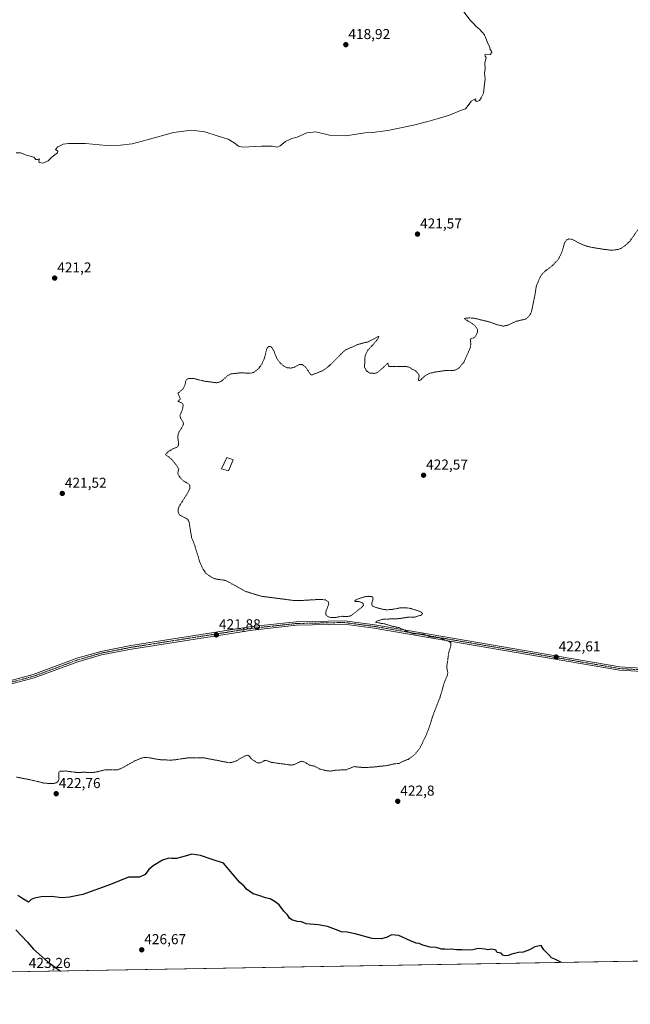
# Model space of a CAD drawing. Units: metres. Extents: x 618503 to 621980, y 4680856 to 4683228.
# Drawn here: x 619869 to 620295, y 4680856 to 4681542 of the extents above; entities that cross this region are included whole.
import ezdxf
from ezdxf.enums import TextEntityAlignment as Align

# ---------------------------------------------------------------- set-up
doc = ezdxf.new("R2010")
doc.units = ezdxf.units.M
doc.header["$MEASUREMENT"] = 0
doc.linetypes.add('TRAZO_Y_PUNTO', pattern=[1, 0.5, -0.25, 0, -0.25])
doc.linetypes.add('TRAZOS', pattern=[0.75, 0.5, -0.25])
for name, color, linetype, lineweight in [('Carátula', 7, 'Continuous', 5), ('Comarca CxS', 133, 'Continuous', 0), ('Comunidad Autónoma CxS', 142, 'Continuous', 0), ('Cultivos herbáceos CxS', 92, 'Continuous', 0), ('Curva de nivel auxiliar', 36, 'TRAZOS', 0), ('Curva de nivel maestra', 36, 'Continuous', 30), ('Curva de nivel normal', 36, 'Continuous', 0), ('Edificación', 1, 'Continuous', 13), ('Edificación Cxs', 1, 'Continuous', 13), ('Espacio natural protegido CxS', 2, 'Continuous', 0), ('Municipio CxS', 142, 'Continuous', 0), ('Pista no pavimentada', 254, 'Continuous', 13), ('Pista no pavimentada Cxs', 254, 'Continuous', 0), ('Pista pavimentada eje', 135, 'TRAZO_Y_PUNTO', 0), ('Provincia CxS', 1, 'Continuous', 0), ('Punto de cota en terreno', 7, 'Continuous', 0), ('Rótulo de punto de cota en terreno', 19, 'Continuous', 0)]:
    doc.layers.add(name, color=color, linetype=linetype, lineweight=lineweight)
doc.styles.add('Arial', font='txt', dxfattribs={"height": 0.2})

# ---------------------------------------------------------------- blocks, each defined once
blk = doc.blocks.new('*U156')
at = {"layer": 'Curva de nivel normal', "color": 36, "linetype": 'Continuous', "lineweight": 0}
blk.add_polyline3d([(620177.57, 4681549.28, 420), (620182.8, 4681542.2, 420), (620185.46, 4681539.51, 420), (620187.28, 4681537.43, 420), (620189.62, 4681535.77, 420), (620191.38, 4681533.54, 420), (620193.16, 4681531.64, 420), (620193.71, 4681529.86, 420), (620194.48, 4681528.29, 420), (620195.35, 4681525.6, 420), (620196.62, 4681523.52, 420), (620197.11, 4681521.36, 420), (620198.06, 4681520.4, 420), (620198.24, 4681519.43, 420), (620197.14, 4681517.94, 420), (620194.62, 4681518.14, 420), (620193.32, 4681517.66, 420), (620193.64, 4681516.91, 420), (620194.18, 4681515.96, 420), (620193.32, 4681511.94, 420), (620193.51, 4681508.11, 420), (620193.06, 4681504.78, 420), (620193.59, 4681501.03, 420), (620192.83, 4681495.22, 420), (620192.32, 4681490.97, 420), (620190.8, 4681487.88, 420), (620189.63, 4681485.93, 420), (620187.73, 4681485.32, 420), (620186.71, 4681485.93, 420), (620187, 4681487.11, 420), (620185.54, 4681486.36, 420), (620183.79, 4681485.44, 420), (620182.54, 4681483.3, 420), (620179.79, 4681480.11, 420), (620176.46, 4681478.88, 420), (620168.79, 4681475.6, 420), (620160.08, 4681473.18, 420), (620153.71, 4681471.36, 420), (620143.53, 4681468.82, 420), (620125.71, 4681464.98, 420), (620114.97, 4681463.52, 420), (620109.7, 4681463.36, 420), (620096.54, 4681461.37, 420), (620085.14, 4681461.8, 420), (620075.5, 4681463.99, 420), (620069.26, 4681463.37, 420), (620062.59, 4681460.25, 420), (620058.96, 4681459.32, 420), (620054.39, 4681457.36, 420), (620050.72, 4681454.28, 420), (620048.73, 4681453.43, 420), (620045.4, 4681454.05, 420), (620037.69, 4681454.15, 420), (620024.42, 4681453.4, 420), (620021.64, 4681454.1, 420), (620018.72, 4681456.41, 420), (620014.6, 4681458.87, 420), (620006.86, 4681461.21, 420), (619998.21, 4681464.03, 420), (619988.99, 4681465.15, 420), (619976.47, 4681463.61, 420), (619958.02, 4681458.41, 420), (619947.53, 4681455.74, 420), (619939.53, 4681454.66, 420), (619929.86, 4681454.59, 420), (619915.19, 4681456, 420), (619906.52, 4681455.84, 420), (619903.19, 4681456, 420), (619899.52, 4681455.44, 420), (619895.85, 4681453.69, 420), (619894.32, 4681451.83, 420), (619895.89, 4681450.58, 420), (619895.6, 4681449.3, 420), (619892.01, 4681446.56, 420), (619889.19, 4681443.82, 420), (619885.68, 4681442.18, 420), (619882.92, 4681442.64, 420), (619882.5, 4681443.89, 420), (619883.16, 4681445.33, 420), (619881.72, 4681444.67, 420), (619880.58, 4681444.87, 420), (619879.12, 4681446.29, 420), (619873.96, 4681447.8, 420), (619869.85, 4681449.36, 420), (619866.85, 4681449.36, 420)], dxfattribs=at)
blk = doc.blocks.new('*U160')
at = {"layer": 'Curva de nivel auxiliar', "color": 36, "linetype": 'TRAZOS', "lineweight": 0}
blk.add_polyline3d([(619867.09, 4681014.05, 422.5), (619877.99, 4681011.88, 422.5), (619886.64, 4681009.76, 422.5), (619892.8, 4681009.54, 422.5), (619895.21, 4681010.19, 422.5), (619896.18, 4681011.26, 422.5), (619896.68, 4681012.68, 422.5), (619896.44, 4681017.29, 422.5), (619896.76, 4681017.82, 422.5), (619897.57, 4681018.2, 422.5), (619901.21, 4681018.3, 422.5), (619908.55, 4681017.36, 422.5), (619911.77, 4681017.26, 422.5), (619913.02, 4681017.47, 422.5), (619919.53, 4681017.2, 422.5), (619922.16, 4681017.52, 422.5), (619928.58, 4681019.02, 422.5), (619937.57, 4681019.22, 422.5), (619940.43, 4681020.26, 422.5), (619949.46, 4681025.34, 422.5), (619953.72, 4681027.13, 422.5), (619956.2, 4681027.76, 422.5), (619958.76, 4681027.64, 422.5), (619966.56, 4681026.23, 422.5), (619974.01, 4681025.86, 422.5), (619977.26, 4681026.06, 422.5), (619987.1, 4681027.52, 422.5), (619997.71, 4681027.46, 422.5), (620015.12, 4681024.07, 422.5), (620016.94, 4681024.29, 422.5), (620020.1, 4681025.35, 422.5), (620026.55, 4681028.98, 422.5), (620028.08, 4681029.34, 422.5), (620028.96, 4681028.91, 422.5), (620030.89, 4681026.49, 422.5), (620034.89, 4681023.97, 422.5), (620037.04, 4681023.99, 422.5), (620039.9, 4681025.5, 422.5), (620041.05, 4681025.78, 422.5), (620044.65, 4681024.32, 422.5), (620058.69, 4681022.36, 422.5), (620060.84, 4681022.89, 422.5), (620064.47, 4681024.69, 422.5), (620065.91, 4681025.07, 422.5), (620067.89, 4681024.47, 422.5), (620071.09, 4681022.4, 422.5), (620074.85, 4681021.65, 422.5), (620078.44, 4681019.62, 422.5), (620083.18, 4681018.44, 422.5), (620085.71, 4681018.21, 422.5), (620089.32, 4681018.84, 422.5), (620097.03, 4681019.22, 422.5), (620102.2, 4681021.33, 422.5), (620108.4, 4681020.74, 422.5), (620114.33, 4681020.91, 422.5), (620124.8, 4681022.04, 422.5), (620130.66, 4681023.34, 422.5), (620133.57, 4681023.55, 422.5), (620136.29, 4681025.02, 422.5), (620139.94, 4681026.36, 422.5), (620144.78, 4681030.05, 422.5), (620148.27, 4681034.64, 422.5), (620152.49, 4681043.27, 422.5), (620154.85, 4681049.57, 422.5), (620156.81, 4681055.95, 422.5), (620162.12, 4681069.63, 422.5), (620165.06, 4681079.86, 422.5), (620167.35, 4681085.44, 422.5), (620167.55, 4681087.24, 422.5), (620166.85, 4681090.15, 422.5), (620166.87, 4681091.26, 422.5), (620168.26, 4681101.35, 422.5), (620169.75, 4681106.03, 422.5), (620169.6, 4681107.77, 422.5), (620168.45, 4681108.61, 422.5), (620161.16, 4681111.29, 422.5), (620154.57, 4681112.1, 422.5), (620150.57, 4681113.69, 422.5), (620142.86, 4681114.13, 422.5), (620139.83, 4681115.25, 422.5), (620133.58, 4681118.28, 422.5), (620128.5, 4681119.32, 422.5), (620123.6, 4681120.86, 422.5), (620117.39, 4681122, 422.5), (620117.59, 4681122.5, 422.5), (620118.95, 4681123.13, 422.5), (620122.71, 4681124.16, 422.5), (620133.53, 4681124.55, 422.5), (620139.43, 4681125.48, 422.5), (620144.59, 4681125.68, 422.5), (620148.43, 4681126.79, 422.5), (620149.38, 4681127.31, 422.5), (620149.89, 4681128.05, 422.5), (620149.33, 4681128.9, 422.5), (620148.04, 4681129.59, 422.5), (620142.02, 4681131.58, 422.5), (620138.18, 4681132.19, 422.5), (620134.89, 4681132.16, 422.5), (620128.91, 4681131, 422.5), (620125, 4681130.7, 422.5), (620121.63, 4681131.19, 422.5), (620117.01, 4681132.47, 422.5), (620115.35, 4681133.2, 422.5), (620114.5, 4681134.12, 422.5), (620114.53, 4681135.35, 422.5), (620115.49, 4681138.44, 422.5), (620115.23, 4681139.48, 422.5), (620114.44, 4681139.94, 422.5), (620112, 4681140.11, 422.5), (620109.32, 4681139.71, 422.5), (620104.56, 4681138.16, 422.5), (620102.83, 4681137.17, 422.5), (620102.72, 4681136.56, 422.5), (620105.56, 4681136.51, 422.5), (620107.73, 4681135.73, 422.5), (620108.64, 4681134.82, 422.5), (620108.73, 4681133.78, 422.5), (620107.75, 4681132.64, 422.5), (620099.83, 4681126.43, 422.5), (620097.42, 4681125.99, 422.5), (620093.9, 4681126.2, 422.5), (620089.03, 4681125.32, 422.5), (620085.86, 4681125.4, 422.5), (620083.73, 4681126.09, 422.5), (620082.49, 4681127.53, 422.5), (620082.47, 4681129.08, 422.5), (620084.67, 4681134.93, 422.5), (620084.27, 4681136.36, 422.5), (620082.54, 4681137.55, 422.5), (620078.85, 4681138.01, 422.5), (620065.9, 4681137.22, 422.5), (620060.45, 4681137.18, 422.5), (620037.31, 4681140.21, 422.5), (620026.57, 4681143.58, 422.5), (620013.38, 4681150.93, 422.5), (620010.73, 4681151.56, 422.5), (620006.32, 4681152.05, 422.5), (620004.56, 4681152.59, 422.5), (620001.67, 4681154.22, 422.5), (619999.03, 4681156.25, 422.5), (619997.12, 4681158.9, 422.5), (619994.84, 4681163.74, 422.5), (619991.13, 4681175.93, 422.5), (619989.08, 4681180.97, 422.5), (619987.21, 4681192.41, 422.5), (619986.2, 4681193.81, 422.5), (619985.28, 4681194.51, 422.5), (619980.62, 4681196.79, 422.5), (619979.65, 4681199.01, 422.5), (619979.63, 4681200.69, 422.5), (619980.15, 4681202.51, 422.5), (619986.75, 4681212.9, 422.5), (619987.74, 4681215.35, 422.5), (619987.7, 4681217.3, 422.5), (619986.84, 4681218.62, 422.5), (619983.07, 4681220.82, 422.5), (619980.91, 4681223.16, 422.5), (619979.34, 4681225.65, 422.5), (619980.06, 4681228.7, 422.5), (619978.96, 4681230.77, 422.5), (619975.13, 4681235.71, 422.5), (619973.26, 4681237.32, 422.5), (619970.94, 4681238.68, 422.5), (619971.23, 4681239.53, 422.5), (619972.63, 4681240.85, 422.5), (619975.76, 4681242.92, 422.5), (619978.58, 4681243.89, 422.5), (619979.64, 4681244.92, 422.5), (619980, 4681246.29, 422.5), (619979.49, 4681250.68, 422.5), (619979.62, 4681253.03, 422.5), (619980.26, 4681254.74, 422.5), (619982.68, 4681258.49, 422.5), (619983.35, 4681260.08, 422.5), (619983.21, 4681261.65, 422.5), (619981.35, 4681264.44, 422.5), (619980.93, 4681266.03, 422.5), (619983, 4681271.68, 422.5), (619983.13, 4681273.77, 422.5), (619982.12, 4681275.11, 422.5), (619979.57, 4681276.1, 422.5), (619981.01, 4681277.43, 422.5), (619981.18, 4681278.12, 422.5), (619979.39, 4681281.61, 422.5), (619982.94, 4681284.67, 422.5), (619984.44, 4681287.51, 422.5), (619985.15, 4681290.92, 422.5), (619986.84, 4681292.15, 422.5), (619990.04, 4681292.1, 422.5), (619997.82, 4681290.2, 422.5), (620006.64, 4681289.01, 422.5), (620008.34, 4681289.41, 422.5), (620009.86, 4681290.22, 422.5), (620014.18, 4681294.03, 422.5), (620016.14, 4681295.22, 422.5), (620023.53, 4681296.03, 422.5), (620029.71, 4681295.65, 422.5), (620032.52, 4681296.36, 422.5), (620035.51, 4681298.69, 422.5), (620037.87, 4681301.82, 422.5), (620039.8, 4681306.13, 422.5), (620041.31, 4681312.5, 422.5), (620041.81, 4681313.51, 422.5), (620042.88, 4681314.38, 422.5), (620043.99, 4681314.32, 422.5), (620045.08, 4681313.39, 422.5), (620046.29, 4681311.37, 422.5), (620048.62, 4681305.64, 422.5), (620051.04, 4681302.62, 422.5), (620053.51, 4681300.58, 422.5), (620055.75, 4681299.5, 422.5), (620058.2, 4681299.29, 422.5), (620060.64, 4681299.87, 422.5), (620064.15, 4681301.8, 422.5), (620066.11, 4681301.7, 422.5), (620068.43, 4681300.02, 422.5), (620071.98, 4681294.81, 422.5), (620072.86, 4681294.47, 422.5), (620080.04, 4681297.34, 422.5), (620082.33, 4681298.76, 422.5), (620086.03, 4681301.85, 422.5), (620094.12, 4681310.07, 422.5), (620096.74, 4681312.16, 422.5), (620104.98, 4681315.81, 422.5), (620112.18, 4681317.65, 422.5), (620119.19, 4681321.28, 422.5), (620119.44, 4681321.07, 422.5), (620119.23, 4681320.43, 422.5), (620118.04, 4681318.65, 422.5), (620111.58, 4681311.42, 422.5), (620109.89, 4681307.93, 422.5), (620109.53, 4681300.02, 422.5), (620110.76, 4681297.51, 422.5), (620113.09, 4681295.79, 422.5), (620116.37, 4681295.61, 422.5), (620118.39, 4681296.23, 422.5), (620120.99, 4681298.19, 422.5), (620125.67, 4681302.64, 422.5), (620125.99, 4681302.33, 422.5), (620126.19, 4681300.77, 422.5), (620126.67, 4681300.38, 422.5), (620138.05, 4681300.42, 422.5), (620139.87, 4681300.18, 422.5), (620141.36, 4681299.58, 422.5), (620142.55, 4681298.58, 422.5), (620144.78, 4681297.62, 422.5), (620146.93, 4681295.43, 422.5), (620147.6, 4681294.03, 422.5), (620147.06, 4681290.9, 422.5), (620147.54, 4681290.37, 422.5), (620148.21, 4681290.64, 422.5), (620152.03, 4681294.23, 422.5), (620154.63, 4681295.59, 422.5), (620158.98, 4681296.57, 422.5), (620166.08, 4681297.6, 422.5), (620170.83, 4681297.58, 422.5), (620172.73, 4681297.86, 422.5), (620175.35, 4681299.42, 422.5), (620178.67, 4681303.28, 422.5), (620183.29, 4681313.49, 422.5), (620183.57, 4681316.02, 422.5), (620183.21, 4681319.48, 422.5), (620183.9, 4681320.03, 422.5), (620185.36, 4681320.26, 422.5), (620186.42, 4681320.9, 422.5), (620187.38, 4681322.33, 422.5), (620188.24, 4681324.63, 422.5), (620188.29, 4681326.28, 422.5), (620186.62, 4681328.74, 422.5), (620184.42, 4681330.48, 422.5), (620179.83, 4681333.11, 422.5), (620179.21, 4681333.62, 422.5), (620179.28, 4681333.97, 422.5), (620182.5, 4681334.3, 422.5), (620185.96, 4681334.07, 422.5), (620197.08, 4681331.34, 422.5), (620201.01, 4681329.84, 422.5), (620206.04, 4681328.5, 422.5), (620209.26, 4681329.13, 422.5), (620214.78, 4681331.79, 422.5), (620221.57, 4681333.43, 422.5), (620223.84, 4681335.05, 422.5), (620225.73, 4681338.06, 422.5), (620228.1, 4681349.55, 422.5), (620229.23, 4681356.71, 422.5), (620232.17, 4681363.25, 422.5), (620233.21, 4681364.86, 422.5), (620235.68, 4681367.19, 422.5), (620240.28, 4681370.63, 422.5), (620244.45, 4681374.96, 422.5), (620247.1, 4681380.26, 422.5), (620248.88, 4681386.65, 422.5), (620250.36, 4681388.69, 422.5), (620251.88, 4681389.35, 422.5), (620253.75, 4681389.22, 422.5), (620260.44, 4681385.78, 422.5), (620264.14, 4681384.37, 422.5), (620268, 4681383.42, 422.5), (620275.96, 4681382.17, 422.5), (620280.62, 4681381.58, 422.5), (620283.14, 4681381.61, 422.5), (620286.18, 4681382.07, 422.5), (620288.45, 4681382.95, 422.5), (620291.09, 4681384.68, 422.5), (620294.48, 4681387.89, 422.5), (620304.93, 4681402.85, 422.5)], dxfattribs=at)
blk = doc.blocks.new('5PATER')
at = {"layer": 'Carátula', "linetype": 'Continuous', "lineweight": 5}
h = blk.add_hatch(color=250, dxfattribs=at)
edge = h.paths.add_edge_path()
edge.add_ellipse((0, 0.01), major_axis=(-1.33, -1.34), ratio=0.999422, start_angle=0, end_angle=360)

msp = doc.modelspace()

# ---------------------------------------------------------------- linework, layer by layer
at = {"layer": 'Comarca CxS', "color": 133, "linetype": 'Continuous', "lineweight": 0}
msp.add_polyline3d([(621980.43, 4680914.44, 438.45), (618544.28, 4680855.58, 413.47), (618505.21, 4683168.77, 393.78), (621940.23, 4683227.63, 429.81), (621980.43, 4680914.44, 438.45)], close=True, dxfattribs=at)
at = {"layer": 'Comunidad Autónoma CxS', "color": 142, "linetype": 'Continuous', "lineweight": 0}
msp.add_polyline3d([(619159.18, 4680866.11, 415.31), (618544.28, 4680855.58, 413.47), (618505.21, 4683168.77, 393.78), (621940.23, 4683227.63, 429.81), (621980.43, 4680914.44, 438.45), (619862.79, 4680878.17, 422.23), (619159.18, 4680866.11, 415.31)], close=True, dxfattribs=at)
at = {"layer": 'Cultivos herbáceos CxS', "color": 92, "linetype": 'Continuous', "lineweight": 0}
for points in [[(620381.72, 4680887.06, 422.42), (619862.67, 4680878.16, 422.21)], [(620381.72, 4680887.05, 422.42), (619862.67, 4680878.16, 422.21)]]:
    msp.add_polyline3d(points, dxfattribs=at)
at = {"layer": 'Curva de nivel maestra', "color": 36, "linetype": 'Continuous', "lineweight": 30}
for points in [[(620246.65, 4680884.74, 425), (620242.21, 4680887.12, 425), (620239.72, 4680887.99, 425), (620237.91, 4680889.99, 425), (620234.38, 4680893.66, 425), (620232.54, 4680896.66, 425), (620228.1, 4680895.66, 425), (620224.44, 4680893.64, 425), (620220.1, 4680891.95, 425), (620216.87, 4680891.69, 425), (620212.21, 4680890.63, 425), (620209.54, 4680889.53, 425), (620207.54, 4680889.34, 425), (620205.87, 4680889.93, 425), (620204.81, 4680891.26, 425), (620201.96, 4680891.75, 425), (620200.92, 4680893.38, 425), (620198.28, 4680894.06, 425), (620195.45, 4680893.68, 425), (620193.49, 4680894.11, 425), (620188.61, 4680894.43, 425), (620185.06, 4680893.63, 425), (620180.24, 4680893.34, 425), (620177.34, 4680893.66, 425), (620173.66, 4680893.55, 425), (620170.19, 4680893.92, 425), (620167.44, 4680893.7, 425), (620165.49, 4680894.14, 425), (620163.21, 4680894.12, 425), (620159.54, 4680895.2, 425), (620155.2, 4680895.34, 425), (620150.2, 4680896.8, 425), (620147.53, 4680898.06, 425), (620145.41, 4680898.28, 425), (620141.55, 4680899.75, 425), (620133.51, 4680903.64, 425), (620128.35, 4680903.95, 425), (620125.28, 4680902.51, 425), (620121.38, 4680901.23, 425), (620114.86, 4680901.56, 425), (620103.11, 4680904.63, 425), (620097.46, 4680905.79, 425), (620093.57, 4680906.08, 425), (620089.38, 4680907.84, 425), (620083.64, 4680909.77, 425), (620077.3, 4680911.1, 425), (620068.91, 4680911.71, 425), (620065.69, 4680913.15, 425), (620062.6, 4680913.4, 425), (620058.98, 4680914.44, 425), (620057.26, 4680915.72, 425), (620055.78, 4680917.91, 425), (620053.32, 4680920.45, 425), (620050.07, 4680925.02, 425), (620047.25, 4680927.01, 425), (620043.8, 4680929.09, 425), (620040.63, 4680929.82, 425), (620035.8, 4680931.58, 425), (620031.86, 4680932.54, 425), (620027.34, 4680935.86, 425), (620025.65, 4680937.92, 425), (620022.68, 4680940.42, 425), (620017.59, 4680946.47, 425), (620011.32, 4680954.12, 425), (620003.39, 4680956.51, 425), (619995.17, 4680959.31, 425), (619989.2, 4680960.19, 425), (619984.67, 4680958.8, 425), (619978.43, 4680957.32, 425), (619975.12, 4680957.19, 425), (619973.09, 4680957.56, 425), (619968.8, 4680956.02, 425), (619962.26, 4680952.25, 425), (619959.32, 4680949.69, 425), (619956.62, 4680946.09, 425), (619952.72, 4680944.34, 425), (619945.09, 4680944.34, 425), (619932.58, 4680939.16, 425), (619913.36, 4680932.08, 425), (619903.94, 4680930.3, 425), (619898.59, 4680929.78, 425), (619891.45, 4680930.78, 425), (619884.19, 4680930.56, 425), (619879.69, 4680929.55, 425), (619877.23, 4680928.77, 425), (619875.52, 4680926.86, 425), (619870.7, 4680929.67, 425), (619868.04, 4680931.38, 425)], [(619866.5, 4680907.58, 425), (619874.67, 4680898.82, 425), (619878.89, 4680894.14, 425), (619888.85, 4680885.28, 425), (619897.65, 4680878.76, 425)]]:
    msp.add_polyline3d(points, dxfattribs=at)
at = {"layer": 'Edificación', "color": 1, "linetype": 'Continuous', "lineweight": 13}
msp.add_polyline3d([(620018.03, 4681235.25, 423.61), (620014.78, 4681227.64, 424.54), (620009.87, 4681229.05, 423.78), (620013.6, 4681236.89, 423.69), (620018.03, 4681235.25, 423.61)], dxfattribs=at)
at = {"layer": 'Edificación Cxs', "color": 1, "linetype": 'Continuous', "lineweight": 13}
msp.add_polyline3d([(620018.03, 4681235.25, 423.61), (620014.78, 4681227.64, 424.54), (620009.87, 4681229.05, 423.78), (620013.6, 4681236.89, 423.69), (620018.03, 4681235.25, 423.61)], close=True, dxfattribs=at)
at = {"layer": 'Espacio natural protegido CxS', "color": 2, "linetype": 'Continuous', "lineweight": 0}
msp.add_polyline3d([(621980.43, 4680914.44, 438.45), (618544.28, 4680855.58, 413.47), (618505.21, 4683168.77, 393.78), (621940.23, 4683227.63, 429.81), (621980.43, 4680914.44, 438.45)], close=True, dxfattribs=at)
msp.add_polyline3d([(621980.43, 4680914.44, 438.45), (619862.79, 4680878.17, 422.23)], dxfattribs=at)
at = {"layer": 'Municipio CxS', "color": 142, "linetype": 'Continuous', "lineweight": 0}
msp.add_polyline3d([(621980.43, 4680914.44, 438.45), (619862.79, 4680878.17, 422.23)], dxfattribs=at)
at = {"layer": 'Pista no pavimentada', "color": 254, "linetype": 'Continuous', "lineweight": 13}
for points in [[(619861.54, 4681081.01, 421.29), (619878.57, 4681085.55, 421.22), (619909.12, 4681096.89, 421.34), (619925.79, 4681101.71, 421.41), (619946.73, 4681105.78, 421.6), (620031.07, 4681119.04, 421.93), (620062, 4681122.4, 422.14), (620095.48, 4681123.1, 422.27), (620116.7, 4681120.33, 422.36), (620178.96, 4681109.48, 422.56), (620287.36, 4681090.86, 422.77), (620374.76, 4681085.7, 423.97)], [(620374.66, 4681083.47, 423.96), (620287.11, 4681088.64, 422.72), (620178.58, 4681107.29, 422.59), (620116.33, 4681117.88, 422.32), (620095.35, 4681120.61, 422.26), (620062.16, 4681119.92, 422.12), (620031.39, 4681116.57, 421.88), (619947.16, 4681103.33, 421.55), (619926.37, 4681099.29, 421.41), (619909.9, 4681094.52, 421.38), (619879.33, 4681083.18, 421.27), (619861.95, 4681078.55, 421.34)]]:
    msp.add_polyline3d(points, dxfattribs=at)
at = {"layer": 'Pista no pavimentada Cxs', "color": 254, "linetype": 'Continuous', "lineweight": 0}
for points in [[(619861.54, 4681081.01, 421.29), (619878.57, 4681085.55, 421.22), (619909.12, 4681096.89, 421.34), (619925.79, 4681101.71, 421.41), (619946.73, 4681105.78, 421.6), (620031.07, 4681119.04, 421.93), (620062, 4681122.4, 422.14), (620095.48, 4681123.1, 422.27), (620116.7, 4681120.33, 422.36), (620178.96, 4681109.48, 422.56), (620287.36, 4681090.86, 422.77), (620374.76, 4681085.7, 423.97)], [(620374.66, 4681083.47, 423.96), (620287.11, 4681088.64, 422.72), (620178.58, 4681107.29, 422.59), (620116.33, 4681117.88, 422.32), (620095.35, 4681120.61, 422.26), (620062.16, 4681119.92, 422.12), (620031.39, 4681116.57, 421.88), (619947.16, 4681103.33, 421.55), (619926.37, 4681099.29, 421.41), (619909.9, 4681094.52, 421.38), (619879.33, 4681083.18, 421.27), (619861.95, 4681078.55, 421.34)]]:
    msp.add_polyline3d(points, dxfattribs=at)
at = {"layer": 'Pista pavimentada eje', "color": 135, "linetype": 'TRAZO_Y_PUNTO', "lineweight": 0}
msp.add_polyline3d([(620374.71, 4681084.59, 423.97), (620287.24, 4681089.75, 422.75), (620116.52, 4681119.11, 422.33), (620095.42, 4681121.86, 422.27), (620062.08, 4681121.16, 422.13), (620031.23, 4681117.81, 421.9), (619946.95, 4681104.56, 421.57), (619926.08, 4681100.5, 421.41), (619909.51, 4681095.71, 421.36), (619878.95, 4681084.37, 421.25), (619861.75, 4681079.78, 421.31)], dxfattribs=at)
at = {"layer": 'Provincia CxS', "color": 1, "linetype": 'Continuous', "lineweight": 0}
msp.add_polyline3d([(621980.43, 4680914.44, 438.45), (618544.28, 4680855.58, 413.47), (618505.21, 4683168.77, 393.78), (621940.23, 4683227.63, 429.81), (621980.43, 4680914.44, 438.45)], close=True, dxfattribs=at)

# ---------------------------------------------------------------- block references
at = {"layer": 'Curva de nivel auxiliar', "color": 36, "linetype": 'TRAZOS', "lineweight": 0}
msp.add_blockref('*U160', (0, 0), dxfattribs=at)
at = {"layer": 'Curva de nivel normal', "color": 36, "linetype": 'Continuous', "lineweight": 0}
msp.add_blockref('*U156', (0, 0), dxfattribs=at)
at = {"layer": 'Punto de cota en terreno', "linetype": 'Continuous', "lineweight": 0}
for p in [(620096.5, 4681524.81, 418.92), (620146.43, 4681392.71, 421.57), (619893.66, 4681362.04, 421.2), (620150.66, 4681224.55, 422.57), (619898.95, 4681211.86, 421.52), (620006.31, 4681113.17, 421.88), (620243.02, 4681097.77, 422.61), (619894.72, 4681002.45, 422.76), (620132.68, 4680997.17, 422.8), (619954.32, 4680893.57, 426.67)]:
    msp.add_blockref('5PATER', p, dxfattribs=at)

# ---------------------------------------------------------------- texts
at = {"layer": 'Rótulo de punto de cota en terreno', "color": 19, "linetype": 'Continuous', "lineweight": 0, "style": 'Arial'}
for s, p in [('418,92', (620098.26, 4681526.57)), ('421,57', (620148.19, 4681394.47)), ('421,2', (619895.42, 4681363.8)), ('422,57', (620152.42, 4681226.31)), ('421,52', (619900.71, 4681213.62)), ('421,88', (620008.07, 4681114.93)), ('422,61', (620244.78, 4681099.53)), ('422,76', (619896.48, 4681004.21)), ('422,8', (620134.44, 4680998.93)), ('426,67', (619956.08, 4680895.33)), ('423,26', (619875.6, 4680878.76))]:
    msp.add_text(s, height=7, dxfattribs=at).set_placement(p, align=Align.BOTTOM_LEFT)

doc.saveas('drawing.dxf')
